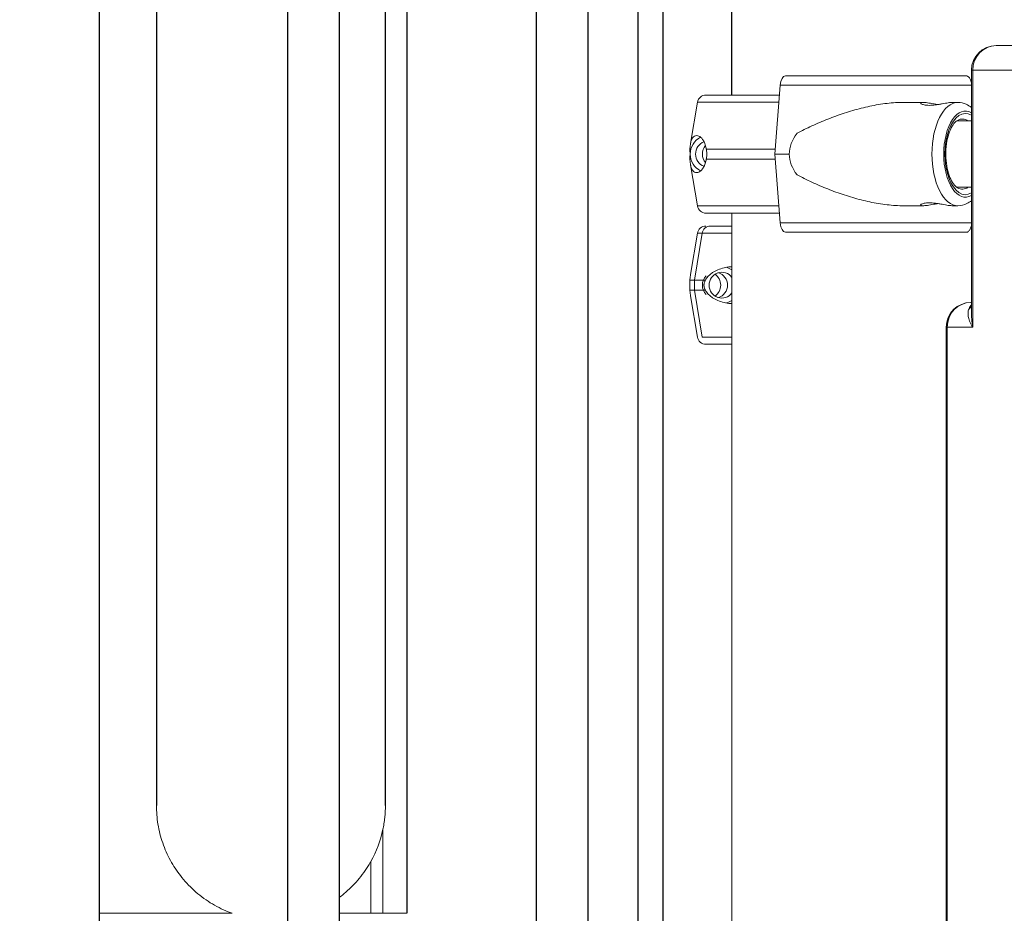
# Model space of a CAD drawing. Units: millimetres. Extents: x 50878 to 70347, y 2127 to 17897.
# Drawn here: x 55925 to 56325, y 12716 to 13079 of the extents above; entities that cross this region are included whole.
import ezdxf

# ---------------------------------------------------------------- set-up
doc = ezdxf.new("R2010")
doc.units = ezdxf.units.MM
doc.styles.get("Standard").update_dxf_attribs({"font": 'arial.ttf'})
doc.dimstyles.new('ISO-25', dxfattribs={"dimtxt": 2.5, "dimasz": 2.5, "dimexe": 1.25, "dimexo": 0.625, "dimtad": 1, "dimtxsty": 'Standard', "dimcen": 2.5, "dimadec": 0, "dimazin": 0, "dimtfac": 1, "dimtmove": 0, "dimatfit": 3, "dimfxl": 1, "dimarcsym": 0})

# ---------------------------------------------------------------- blocks, each defined once
blk = doc.blocks.new('*D4')
at = {"color": 0, "lineweight": -2, "transparency": 16777216}
for p, q in [((51285.75, 17505.63), (51285.75, 17556.88)), ((51435.75, 17555.63), (59686.34, 17555.63)), ((59836.34, 17505.63), (59836.34, 17556.88))]:
    blk.add_line(p, q, dxfattribs=at)
at = {"color": 0, "transparency": 16777216}
for points in [[(51435.75, 17580.63), (51435.75, 17530.63), (51285.75, 17555.63)], [(59686.34, 17580.63), (59686.34, 17530.63), (59836.34, 17555.63)]]:
    blk.add_solid(points, dxfattribs=at)
at = {"layer": 'Defpoints', "color": 0, "transparency": 16777216}
for p in [(59836.34, 17555.63), (51285.75, 12799.56), (59836.34, 11357.88)]:
    blk.add_point(p, dxfattribs=at)
at = {"color": 0, "transparency": 16777216, "insert": (55561.04, 17733.27), "char_height": 250, "attachment_point": 5}
blk.add_mtext('855', dxfattribs=at)

msp = doc.modelspace()

# ---------------------------------------------------------------- linework, layer by layer
at = {"extrusion": (0, 1, -2.22045e-16)}
for p, q in [((56082.753, 13387.944), (56082.753, 12715.98)), ((56176.747, 12698.517), (56176.747, 13387.944)), ((56186.747, 13387.944), (56186.747, 12698.517)), ((55981.022, 13361.741), (55981.022, 12759.741)), ((56074.022, 12759.741), (56074.022, 13361.741)), ((56034.379, 12610.844), (56034.379, 13297.115)), ((56055.379, 12610.844), (56055.379, 13297.115)), ((56135.379, 12610.792), (56135.379, 13297.115)), ((56156.379, 12610.792), (56156.379, 13297.115)), ((56214.747, 13048.433), (56214.747, 13200.464)), ((55957.695, 13151.583), (55957.695, 11975.466)), ((55957.695, 13151.583), (55957.695, 11975.466))]:
    msp.add_line(p, q, dxfattribs=at)
at = {"color": 0, "linetype": 'Continuous', "lineweight": 0, "extrusion": (0, 1, -2.22045e-16)}
for p, q in [((56322.065, 13068.517), (56340.476, 13068.517)), ((56312.607, 13058.517), (56312.065, 13058.517)), ((56312.065, 12960.557), (56312.065, 13058.517)), ((56345.345, 13058.517), (56312.607, 13058.517)), ((56312.607, 12954.152), (56312.607, 13058.517)), ((56234.403, 13052.423), (56232.207, 13024.433)), ((56200.767, 13045.508), (56197.974, 13028.75)), ((56284.544, 13045.433), (56292.364, 13045.433)), ((56304.473, 13045.433), (56306.558, 13045.433)), ((56312.065, 13037.933), (56306.085, 13037.933)), ((56232.207, 13024.433), (56234.403, 12996.443)), ((56200.767, 13003.358), (56197.974, 13020.116)), ((56312.065, 13010.933), (56306.085, 13010.933)), ((56284.544, 13003.433), (56292.364, 13003.433)), ((56304.473, 13003.433), (56306.558, 13003.433)), ((56206.624, 13000.433), (56206.049, 13000.433)), ((56208.391, 13000.433), (56206.051, 13000.433)), ((56214.747, 11061.015), (56214.747, 13000.433)), ((56206.029, 12995.182), (56208.369, 12995.182)), ((56200.746, 12992.257), (56197.953, 12975.499)), ((56199.576, 12973.182), (56202.67, 12992.257)), ((56199.576, 12969.182), (56199.576, 12973.182)), ((56200.746, 12950.106), (56197.953, 12966.864)), ((56202.67, 12950.106), (56199.576, 12969.182)), ((56311.849, 12964.152), (56312.065, 12964.152)), ((56302.244, 12954.152), (56301.849, 12954.152)), ((56301.849, 12198.517), (56301.849, 12954.152)), ((56302.244, 12198.517), (56302.244, 12954.152)), ((56312.607, 12954.152), (56302.244, 12954.152)), ((56208.369, 12947.182), (56206.029, 12947.182)), ((56073.011, 12715.98), (56073.011, 12750.1)), ((56068.061, 12715.98), (56068.061, 12736.964)), ((56011.8, 12715.98), (55957.695, 12715.98)), ((56082.753, 12715.98), (56055.379, 12715.98))]:
    msp.add_line(p, q, dxfattribs=at)
at = {"color": 0, "linetype": 'Continuous', "lineweight": 0, "extrusion": (0, -2.22045e-16, -1)}
for centre, radius, start, end in [((-56322.065, 13058.517), 10, 0, 90), ((-56204.219, 13044.933), 3.5, 9.46233, 90.00001), ((-56204.219, 13003.933), 3.5, 270.00001, 350.53768), ((-56204.198, 12991.682), 3.5, 9.46233, 90.00001), ((-56311.849, 12954.152), 10, 0, 90), ((-56204.198, 12950.682), 3.5, 270.00001, 350.53768)]:
    msp.add_arc(centre, radius, start, end, dxfattribs=at)
at = {"color": 0, "linetype": 'Continuous', "lineweight": 0}
msp.add_arc((56027.522, 12759.741), 46.5, 330.66974, 348.03333, dxfattribs=at)
at = {"color": 0, "linetype": 'Continuous', "lineweight": 0, "extrusion": (5.60519e-45, -2.22045e-16, -1)}
msp.add_ellipse((56322.065, 13058.517), major_axis=(0, 10), ratio=0.9458781, start_param=-1.5707963, end_param=0, dxfattribs=at)
at = {"color": 0, "linetype": 'Continuous', "lineweight": 0}
for centre, major_axis, ratio, start_param, end_param in [((56236.493, 13051.683), (0, 4.5), 0.4708456, 0, 1.4056476), ((56272.124, 13048.433), (-67.905, 0), 0.0000001, -0.9762872, 0), ((56272.124, 13045.508), (-71.357, 0), 0.0000001, -1.004844, 0), ((56306.558, 13024.433), (0, 21), 0.5018148, 0, 1.5707963), ((56309.585, 13024.433), (0, 17.5), 0.5018148, -0.2863185, 1.5707963), ((56308.365, 13024.433), (0, 14.25), 0.5018148, -0.3258824, 0.2848142), ((56276.278, 13024.433), (-38.226, 0), 0.5493619, -0.4132252, 0), ((56207.885, 13024.433), (0, -5.25), 0.9730369, -2.2935259, -0.8480666), ((56207.887, 13024.433), (0, -5.25), 0.9730369, -2.2932494, -0.8483433), ((56272.124, 13026.433), (-74.537, 0), 0.0000001, -1.008144, -0.4292977), ((56272.124, 13022.433), (-74.537, 0), 0.0000001, -1.008144, -0.4292977), ((56276.278, 13024.433), (-38.226, 0), 0.5493619, 0, 0.4132252), ((56306.558, 13024.433), (0, -21), 0.5018148, -1.5707964, 0), ((56309.585, 13024.433), (0, -17.5), 0.5018148, -1.5707964, 0.286319), ((56308.365, 13024.433), (0, -14.25), 0.5018148, -0.2848142, 0.3258836), ((56272.124, 13003.358), (-71.357, 0), 0.0000001, -1.004844, 0), ((56272.124, 13000.433), (-67.905, 0), 0.0000001, -0.9762872, 0.232713), ((56272.124, 13000.433), (-65.5, 0), 0.0000001, -0.9512471, 0.2327119), ((56272.103, 12995.182), (-67.905, 0), 0.0000001, -0.5648818, -0.232745), ((56236.493, 12997.183), (0, -4.5), 0.4708456, -1.4056477, 0), ((56272.103, 12992.257), (-71.357, 0), 0.0000001, 0, 0.2327448), ((56207.865, 12971.182), (0, -5.25), 0.9730369, -2.3806536, -0.7609389), ((56207.865, 12971.182), (0, 5.25), 0.9730369, -1.5707961, -0.2743317), ((56272.103, 12973.182), (-74.537, 0), 0.0000001, 0.0464337, 0.2327448), ((56207.865, 12971.182), (0, -5.25), 0.9730369, 0.2743317, 1.5707966), ((56272.103, 12969.182), (-74.537, 0), 0.0000001, 0.0464337, 0.2327448), ((56304.745, 12969.092), (7.965, -6.047), 0.7232579, -0.2974912, -0.1318781), ((56272.103, 12947.182), (-67.905, 0), 0.0000001, 0, 0.232745)]:
    msp.add_ellipse(centre, major_axis=major_axis, ratio=ratio, start_param=start_param, end_param=end_param, dxfattribs=at)
at = {"color": 0, "linetype": 'Continuous', "lineweight": 0, "extrusion": (5.87747e-39, -2.22045e-16, -1)}
for centre, major_axis, ratio, start_param, end_param in [((56272.126, 13056.183), (75.678, 0), 0, -2.0610454, -1.0471429), ((56272.126, 13052.423), (80.117, 0), 0, -2.0610454, -1.0489167), ((56309.585, 13024.433), (0, -16.5), 0.5018148, -0.3042099, 3.4458022), ((56272.126, 13024.433), (84.782, 0), 0, -2.0610454, -1.9843904), ((56272.126, 12996.443), (80.117, 0), 0, -2.0610454, -1.0489166), ((56272.103, 12950.106), (-71.357, 0), 0.0000001, -0.6371639, -0.232745)]:
    msp.add_ellipse(centre, major_axis=major_axis, ratio=ratio, start_param=start_param, end_param=end_param, dxfattribs=at)
at = {"color": 0, "linetype": 'Continuous', "lineweight": 0, "extrusion": (-2.35099e-38, -2.22045e-16, -1)}
for centre, major_axis, start_param, end_param in [((56205.118, 13024.433), (0, 7.5), -1.5707966, -0.4323783), ((56205.118, 13024.433), (0, -5.25), 0.3277052, 1.5707961), ((56210.633, 12971.182), (0, -5.25), -0.9363557, 1.5707961)]:
    msp.add_ellipse(centre, major_axis=major_axis, ratio=0.9730369, start_param=start_param, end_param=end_param, dxfattribs=at)
at = {"color": 0, "linetype": 'Continuous', "lineweight": 0, "extrusion": (-1.05794e-37, -2.22045e-16, -1)}
for centre, end_param in [((56205.118, 13024.433), -0.3277054), ((56210.633, 12971.182), 0.936355)]:
    msp.add_ellipse(centre, major_axis=(0, 5.25), ratio=0.9730369, start_param=-1.5707966, end_param=end_param, dxfattribs=at)
at = {"color": 0, "linetype": 'Continuous', "lineweight": 0, "extrusion": (-7.05297e-38, -2.22045e-16, -1)}
for centre, major_axis, start_param, end_param in [((56205.118, 13024.433), (0, 7.5), -2.7092145, -1.5707966), ((56210.633, 12971.182), (0, -7.5), -0.5989584, -0.2623366)]:
    msp.add_ellipse(centre, major_axis=major_axis, ratio=0.9730369, start_param=start_param, end_param=end_param, dxfattribs=at)
at = {"color": 0, "linetype": 'Continuous', "lineweight": 0, "extrusion": (-9.40395e-38, -2.22045e-16, -1)}
msp.add_ellipse((56206.051, 13003.933), major_axis=(0, -3.5), ratio=0.9730369, start_param=0.0000008, end_param=0.0011049, dxfattribs=at)
at = {"color": 0, "linetype": 'Continuous', "lineweight": 0, "extrusion": (0, -2.22045e-16, -1)}
for centre, major_axis, ratio, start_param, end_param in [((56272.125, 13000.433), (-65.5, 0), 0.0000001, -0.5033062, -0.232745), ((56272.125, 13000.433), (-67.905, 0), 0.0000001, -0.5642932, -0.3523219), ((56272.103, 12995.182), (-67.905, 0), 0.0000001, -0.5648819, -0.232745), ((56272.103, 12995.182), (-65.5, 0), 0.0000001, -0.5039829, -0.232745), ((56272.126, 12992.683), (75.678, 0), 0, -2.0610454, -1.0471429), ((56311.849, 12954.152), (0, 10), 0.9604679, -1.5707963, 0), ((56272.103, 12947.182), (-67.905, 0), 0.0000001, -0.564882, -0.232745)]:
    msp.add_ellipse(centre, major_axis=major_axis, ratio=ratio, start_param=start_param, end_param=end_param, dxfattribs=at)
at = {"color": 0, "linetype": 'Continuous', "lineweight": 0, "extrusion": (-5.87747e-38, -2.22045e-16, -1)}
msp.add_ellipse((56206.029, 12991.682), major_axis=(0, 3.5), ratio=0.9730369, start_param=-1.4056479, end_param=-0.0000003, dxfattribs=at)
at = {"color": 0, "linetype": 'Continuous', "lineweight": 0, "extrusion": (-5.87747e-39, -2.22045e-16, -1)}
for centre, major_axis, start_param in [((56272.103, 12992.257), (-71.357, 0), -0.6371637), ((56272.103, 12973.182), (-74.537, 0), -0.4190563)]:
    msp.add_ellipse(centre, major_axis=major_axis, ratio=0.0000001, start_param=start_param, end_param=-0.232745, dxfattribs=at)
at = {"color": 0, "linetype": 'Continuous', "lineweight": 0, "extrusion": (-1.17549e-37, -2.22045e-16, -1)}
msp.add_ellipse((56210.633, 12971.182), major_axis=(0, 7.5), ratio=0.9730369, start_param=0.2623368, end_param=0.5989577, dxfattribs=at)
at = {"color": 0, "linetype": 'Continuous', "lineweight": 0, "extrusion": (1.17549e-38, -2.22045e-16, -1)}
msp.add_ellipse((56205.097, 12971.182), major_axis=(0, -5.25), ratio=0.9730369, start_param=-2.5690071, end_param=-0.5725856, dxfattribs=at)
at = {"color": 0, "linetype": 'Continuous', "lineweight": 0, "extrusion": (2.93874e-39, -2.22045e-16, -1)}
msp.add_ellipse((56272.103, 12969.182), major_axis=(-74.537, 0), ratio=0.0000001, start_param=-0.4190563, end_param=-0.232745, dxfattribs=at)
at = {"color": 0, "linetype": 'Continuous', "lineweight": 0}
for points, knots in [([(56312.065, 13053.277), (56312.057, 13053.32), (56312.049, 13053.363), (56311.987, 13053.662), (56311.917, 13053.931), (56311.749, 13054.435), (56311.652, 13054.669), (56311.456, 13055.061), (56311.34, 13055.256), (56311.089, 13055.593), (56310.955, 13055.734), (56310.699, 13055.947), (56310.554, 13056.037), (56310.258, 13056.156), (56310.107, 13056.183), (56309.969, 13056.183)], [1.5302472, 1.5302472, 1.5302472, 1.5302472, 1.6660818, 1.6660818, 2.4991235, 2.4991235, 3.3321653, 3.3321653, 4.1652082, 4.1652082, 4.9982511, 4.9982511, 5.8312951, 5.8312951, 6.664339, 6.664339, 6.664339, 6.664339]), ([(56284.544, 13045.433), (56284.299, 13045.433), (56284.054, 13045.431), (56281.523, 13045.396), (56279.213, 13045.218), (56274.572, 13044.62), (56272.242, 13044.201), (56267.593, 13043.166), (56265.274, 13042.551), (56260.683, 13041.167), (56258.413, 13040.398), (56253.951, 13038.746), (56251.759, 13037.861), (56248.553, 13036.465), (56247.498, 13035.988), (56245.42, 13035.011), (56244.397, 13034.511), (56242.675, 13033.628), (56241.966, 13033.253), (56241.269, 13032.866)], [136.1423868, 136.1423868, 136.1423868, 136.1423868, 136.8804286, 136.8804286, 143.7392196, 143.7392196, 150.5980105, 150.5980105, 157.4568014, 157.4568014, 164.3155924, 164.3155924, 171.1743833, 171.1743833, 174.6037788, 174.6037788, 178.0331743, 178.0331743, 180.4851414, 180.4851414, 180.4851414, 180.4851414]), ([(56298.418, 13044.541), (56298.261, 13044.565), (56298.104, 13044.59), (56297.491, 13044.688), (56297.043, 13044.766), (56296.199, 13044.916), (56295.773, 13044.993), (56294.947, 13045.138), (56294.548, 13045.205), (56293.806, 13045.316), (56293.462, 13045.36), (56292.852, 13045.419), (56292.586, 13045.433), (56292.141, 13045.433), (56291.949, 13045.419), (56291.648, 13045.36), (56291.54, 13045.316), (56291.418, 13045.205), (56291.403, 13045.138), (56291.465, 13044.993), (56291.541, 13044.916), (56291.765, 13044.766), (56291.922, 13044.688), (56292.323, 13044.541), (56292.567, 13044.472), (56293.132, 13044.356), (56293.453, 13044.309), (56294.148, 13044.247), (56294.522, 13044.232), (56295.289, 13044.232), (56295.706, 13044.247), (56296.581, 13044.309), (56297.038, 13044.356), (56297.963, 13044.472), (56298.431, 13044.541), (56299.346, 13044.688), (56299.794, 13044.766), (56300.638, 13044.916), (56301.064, 13044.993), (56301.89, 13045.138), (56302.289, 13045.205), (56303.031, 13045.316), (56303.375, 13045.36), (56303.985, 13045.419), (56304.251, 13045.433), (56304.473, 13045.433)], [3.537152, 3.537152, 3.537152, 3.537152, 3.9893509, 3.9893509, 5.3191345, 5.3191345, 6.6483014, 6.6483014, 7.9774683, 7.9774683, 9.3066352, 9.3066352, 10.6358021, 10.6358021, 11.9649689, 11.9649689, 13.2941358, 13.2941358, 14.6233027, 14.6233027, 15.9524696, 15.9524696, 17.2822532, 17.2822532, 18.6120368, 18.6120368, 19.9418205, 19.9418205, 21.2716041, 21.2716041, 22.6013877, 22.6013877, 23.9311714, 23.9311714, 25.260955, 25.260955, 26.5907386, 26.5907386, 27.9199055, 27.9199055, 29.2490724, 29.2490724, 30.5782393, 30.5782393, 31.9074055, 31.9074055, 31.9074055, 31.9074055]), ([(56306.558, 13045.433), (56307.727, 13045.433), (56308.889, 13045.164), (56310.705, 13044.345), (56311.415, 13043.893), (56312.065, 13043.366)], [0.00000006, 0.00000006, 0.00000006, 0.00000006, 0.22267673, 0.22267673, 0.38588865, 0.38588865, 0.38588865, 0.38588865]), ([(56306.356, 13010.757), (56305.877, 13011.037), (56305.297, 13011.555), (56304.231, 13013.03), (56303.747, 13013.91), (56302.885, 13016.013), (56302.512, 13017.244), (56301.944, 13019.942), (56301.756, 13021.416), (56301.605, 13024.437), (56301.644, 13025.985), (56301.95, 13028.967), (56302.215, 13030.401), (56302.924, 13032.979), (56303.365, 13034.126), (56304.327, 13036.003), (56304.845, 13036.743), (56305.702, 13037.657), (56306.05, 13037.93), (56306.356, 13038.109)], [3.4264069, 3.4264069, 3.4264069, 3.4264069, 3.7487686, 3.7487686, 4.0275711, 4.0275711, 4.3157305, 4.3157305, 4.6127295, 4.6127295, 4.9137391, 4.9137391, 5.2139362, 5.2139362, 5.508272, 5.508272, 5.7921233, 5.7921233, 5.9983711, 5.9983711, 5.9983711, 5.9983711]), ([(56197.668, 13026.433), (56197.671, 13026.459), (56197.675, 13026.485), (56197.714, 13026.775), (56197.743, 13027.011), (56197.8, 13027.474), (56197.828, 13027.712), (56197.884, 13028.154), (56197.912, 13028.358), (56197.999, 13028.927), (56198.063, 13029.251), (56198.238, 13029.956), (56198.373, 13030.337), (56198.716, 13030.994), (56198.923, 13031.267), (56199.405, 13031.684), (56199.68, 13031.826), (56200.28, 13031.957), (56200.604, 13031.945), (56201.164, 13031.79), (56201.413, 13031.684), (56201.934, 13031.359), (56202.207, 13031.139), (56202.75, 13030.563), (56203.02, 13030.207), (56203.523, 13029.345), (56203.756, 13028.839), (56204.044, 13027.959), (56204.134, 13027.633), (56204.266, 13027.01), (56204.314, 13026.728), (56204.351, 13026.433)], [0.8340907, 0.8340907, 0.8340907, 0.8340907, 0.9234036, 0.9234036, 1.8468071, 1.8468071, 3.1134184, 3.1134184, 4.3800297, 4.3800297, 6.9132523, 6.9132523, 10.9954761, 10.9954761, 15.0777, 15.0777, 19.1599238, 19.1599238, 23.2421477, 23.2421477, 26.0405213, 26.0405213, 28.8388948, 28.8388948, 31.6372684, 31.6372684, 34.4356419, 34.4356419, 35.8136588, 35.8136588, 36.8322915, 36.8322915, 36.8322915, 36.8322915]), ([(56197.668, 13022.433), (56197.668, 13022.433), (56197.668, 13022.433), (56197.677, 13022.564), (56197.686, 13022.7), (56197.709, 13023.044), (56197.724, 13023.283), (56197.741, 13023.685), (56197.747, 13023.827), (56197.754, 13024.122), (56197.756, 13024.276), (56197.756, 13024.59), (56197.754, 13024.744), (56197.747, 13025.039), (56197.741, 13025.181), (56197.724, 13025.583), (56197.709, 13025.822), (56197.686, 13026.166), (56197.677, 13026.302), (56197.668, 13026.433), (56197.668, 13026.433), (56197.668, 13026.433)], [38.2588986, 38.2588986, 38.2588986, 38.2588986, 38.2596185, 38.2596185, 38.941884, 38.941884, 39.8861188, 39.8861188, 40.3582361, 40.3582361, 40.8303535, 40.8303535, 41.3024708, 41.3024708, 41.7745882, 41.7745882, 42.7188229, 42.7188229, 43.4010885, 43.4010885, 43.4018084, 43.4018084, 43.4018084, 43.4018084]), ([(56204.351, 13026.433), (56204.391, 13026.22), (56204.425, 13026.002), (56204.507, 13025.339), (56204.535, 13024.884), (56204.535, 13024.433), (56204.535, 13023.982), (56204.507, 13023.527), (56204.425, 13022.863), (56204.391, 13022.646), (56204.351, 13022.433)], [-2.0305824, -2.0305824, -2.0305824, -2.0305824, -1.3538869, -1.3538869, 0, 0, 0, 1.3538869, 1.3538869, 2.0305824, 2.0305824, 2.0305824, 2.0305824]), ([(56204.351, 13022.433), (56204.314, 13022.137), (56204.266, 13021.856), (56204.134, 13021.233), (56204.044, 13020.906), (56203.756, 13020.027), (56203.523, 13019.521), (56203.02, 13018.659), (56202.75, 13018.303), (56202.207, 13017.727), (56201.934, 13017.507), (56201.413, 13017.182), (56201.164, 13017.076), (56200.604, 13016.921), (56200.28, 13016.909), (56199.68, 13017.04), (56199.405, 13017.182), (56198.923, 13017.598), (56198.716, 13017.872), (56198.373, 13018.529), (56198.238, 13018.91), (56198.063, 13019.615), (56197.999, 13019.939), (56197.912, 13020.508), (56197.884, 13020.712), (56197.828, 13021.154), (56197.8, 13021.392), (56197.743, 13021.855), (56197.714, 13022.091), (56197.675, 13022.381), (56197.671, 13022.407), (56197.668, 13022.433)], [3.115418, 3.115418, 3.115418, 3.115418, 4.1340506, 4.1340506, 5.5120675, 5.5120675, 8.3104411, 8.3104411, 11.1088146, 11.1088146, 13.9071882, 13.9071882, 16.7055618, 16.7055618, 20.7877856, 20.7877856, 24.8700095, 24.8700095, 28.9522333, 28.9522333, 33.0344572, 33.0344572, 35.5676798, 35.5676798, 36.8342911, 36.8342911, 38.1009023, 38.1009023, 39.0243059, 39.0243059, 39.1136188, 39.1136188, 39.1136188, 39.1136188]), ([(56241.269, 13016), (56241.966, 13015.613), (56242.675, 13015.238), (56244.397, 13014.355), (56245.42, 13013.855), (56247.498, 13012.878), (56248.553, 13012.401), (56251.759, 13011.005), (56253.951, 13010.12), (56258.413, 13008.467), (56260.683, 13007.699), (56265.274, 13006.315), (56267.593, 13005.7), (56272.242, 13004.665), (56274.572, 13004.246), (56279.213, 13003.648), (56281.523, 13003.47), (56284.054, 13003.435), (56284.299, 13003.433), (56284.544, 13003.433)], [4.4068238, 4.4068238, 4.4068238, 4.4068238, 6.8587909, 6.8587909, 10.2881864, 10.2881864, 13.7175819, 13.7175819, 20.5763728, 20.5763728, 27.4351638, 27.4351638, 34.2939547, 34.2939547, 41.1527456, 41.1527456, 48.0115366, 48.0115366, 48.7495803, 48.7495803, 48.7495803, 48.7495803]), ([(56304.473, 13003.433), (56304.251, 13003.433), (56303.985, 13003.447), (56303.375, 13003.506), (56303.031, 13003.55), (56302.289, 13003.661), (56301.89, 13003.728), (56301.064, 13003.873), (56300.638, 13003.95), (56299.794, 13004.1), (56299.346, 13004.178), (56298.431, 13004.325), (56297.963, 13004.394), (56297.038, 13004.51), (56296.581, 13004.557), (56295.706, 13004.619), (56295.289, 13004.634), (56294.522, 13004.634), (56294.148, 13004.619), (56293.453, 13004.557), (56293.132, 13004.51), (56292.567, 13004.394), (56292.323, 13004.325), (56291.922, 13004.178), (56291.765, 13004.1), (56291.541, 13003.95), (56291.465, 13003.873), (56291.403, 13003.728), (56291.418, 13003.661), (56291.54, 13003.55), (56291.648, 13003.506), (56291.949, 13003.447), (56292.141, 13003.433), (56292.586, 13003.433), (56292.852, 13003.447), (56293.462, 13003.506), (56293.806, 13003.55), (56294.548, 13003.661), (56294.947, 13003.728), (56295.773, 13003.873), (56296.199, 13003.95), (56297.043, 13004.1), (56297.491, 13004.178), (56298.104, 13004.276), (56298.261, 13004.301), (56298.418, 13004.325)], [10.6358021, 10.6358021, 10.6358021, 10.6358021, 11.9649689, 11.9649689, 13.2941358, 13.2941358, 14.6233027, 14.6233027, 15.9524696, 15.9524696, 17.2822532, 17.2822532, 18.6120368, 18.6120368, 19.9418205, 19.9418205, 21.2716041, 21.2716041, 22.6013877, 22.6013877, 23.9311714, 23.9311714, 25.260955, 25.260955, 26.5907386, 26.5907386, 27.9199055, 27.9199055, 29.2490724, 29.2490724, 30.5782393, 30.5782393, 31.9074062, 31.9074062, 33.236573, 33.236573, 34.5657399, 34.5657399, 35.8949068, 35.8949068, 37.2240737, 37.2240737, 38.5538573, 38.5538573, 39.0060584, 39.0060584, 39.0060584, 39.0060584]), ([(56312.065, 13005.5), (56311.494, 13005.037), (56310.876, 13004.632), (56309.092, 13003.753), (56307.831, 13003.433), (56306.558, 13003.433)], [2.75570376, 2.75570376, 2.75570376, 2.75570376, 2.89921371, 2.89921371, 3.14159271, 3.14159271, 3.14159271, 3.14159271]), ([(56309.969, 12992.683), (56310.107, 12992.683), (56310.258, 12992.71), (56310.554, 12992.828), (56310.699, 12992.919), (56310.955, 12993.132), (56311.089, 12993.273), (56311.34, 12993.61), (56311.456, 12993.805), (56311.652, 12994.197), (56311.749, 12994.431), (56311.917, 12994.935), (56311.987, 12995.204), (56312.049, 12995.503), (56312.057, 12995.545), (56312.065, 12995.589)], [19.9930186, 19.9930186, 19.9930186, 19.9930186, 20.8260625, 20.8260625, 21.6591065, 21.6591065, 22.4921494, 22.4921494, 23.3251922, 23.3251922, 24.158234, 24.158234, 24.9912758, 24.9912758, 25.1271505, 25.1271505, 25.1271505, 25.1271505]), ([(56204.016, 12973.182), (56204.027, 12973.208), (56204.037, 12973.234), (56204.161, 12973.524), (56204.295, 12973.759), (56204.597, 12974.223), (56204.787, 12974.461), (56205.185, 12974.903), (56205.393, 12975.107), (56206.033, 12975.676), (56206.48, 12976), (56207.571, 12976.704), (56208.304, 12977.086), (56209.871, 12977.743), (56210.703, 12978.016), (56212.433, 12978.432), (56213.33, 12978.574), (56214.405, 12978.652), (56214.576, 12978.662), (56214.747, 12978.669)], [0.8340907, 0.8340907, 0.8340907, 0.8340907, 0.9234036, 0.9234036, 1.8468071, 1.8468071, 3.1134184, 3.1134184, 4.3800297, 4.3800297, 6.9132523, 6.9132523, 10.9954761, 10.9954761, 15.0777, 15.0777, 19.1599238, 19.1599238, 19.9317127, 19.9317127, 19.9317127, 19.9317127]), ([(56197.647, 12973.182), (56197.651, 12973.208), (56197.654, 12973.234), (56197.694, 12973.524), (56197.723, 12973.759), (56197.779, 12974.223), (56197.807, 12974.461), (56197.864, 12974.903), (56197.892, 12975.107), (56197.931, 12975.366), (56197.942, 12975.433), (56197.953, 12975.499)], [0.8340907, 0.8340907, 0.8340907, 0.8340907, 0.9234036, 0.9234036, 1.8468071, 1.8468071, 3.1134184, 3.1134184, 4.3800297, 4.3800297, 4.8431665, 4.8431665, 4.8431665, 4.8431665]), ([(56197.647, 12969.182), (56197.647, 12969.182), (56197.647, 12969.182), (56197.656, 12969.313), (56197.666, 12969.449), (56197.688, 12969.793), (56197.703, 12970.031), (56197.721, 12970.434), (56197.726, 12970.575), (56197.733, 12970.871), (56197.735, 12971.024), (56197.735, 12971.339), (56197.733, 12971.493), (56197.726, 12971.788), (56197.721, 12971.93), (56197.703, 12972.332), (56197.688, 12972.571), (56197.666, 12972.915), (56197.656, 12973.051), (56197.647, 12973.181), (56197.647, 12973.182), (56197.647, 12973.182)], [38.2588986, 38.2588986, 38.2588986, 38.2588986, 38.2596185, 38.2596185, 38.941884, 38.941884, 39.8861188, 39.8861188, 40.3582361, 40.3582361, 40.8303535, 40.8303535, 41.3024708, 41.3024708, 41.7745882, 41.7745882, 42.7188229, 42.7188229, 43.4010885, 43.4010885, 43.4018084, 43.4018084, 43.4018084, 43.4018084]), ([(56204.016, 12969.182), (56204.016, 12969.182), (56204.016, 12969.182), (56203.937, 12969.313), (56203.861, 12969.449), (56203.694, 12969.793), (56203.595, 12970.031), (56203.484, 12970.434), (56203.454, 12970.575), (56203.411, 12970.871), (56203.399, 12971.024), (56203.399, 12971.339), (56203.411, 12971.493), (56203.454, 12971.788), (56203.484, 12971.93), (56203.595, 12972.332), (56203.694, 12972.571), (56203.861, 12972.915), (56203.937, 12973.051), (56204.016, 12973.181), (56204.016, 12973.182), (56204.016, 12973.182)], [38.2588986, 38.2588986, 38.2588986, 38.2588986, 38.2596185, 38.2596185, 38.941884, 38.941884, 39.8861188, 39.8861188, 40.3582361, 40.3582361, 40.8303535, 40.8303535, 41.3024708, 41.3024708, 41.7745882, 41.7745882, 42.7188229, 42.7188229, 43.4010885, 43.4010885, 43.4018084, 43.4018084, 43.4018084, 43.4018084]), ([(56197.953, 12966.864), (56197.942, 12966.93), (56197.931, 12966.998), (56197.892, 12967.257), (56197.864, 12967.461), (56197.807, 12967.903), (56197.779, 12968.141), (56197.723, 12968.604), (56197.694, 12968.839), (56197.654, 12969.13), (56197.651, 12969.156), (56197.647, 12969.182)], [35.1045444, 35.1045444, 35.1045444, 35.1045444, 35.5676798, 35.5676798, 36.8342911, 36.8342911, 38.1009023, 38.1009023, 39.0243059, 39.0243059, 39.1136188, 39.1136188, 39.1136188, 39.1136188]), ([(56214.747, 12963.694), (56214.576, 12963.701), (56214.405, 12963.711), (56213.33, 12963.789), (56212.433, 12963.931), (56210.703, 12964.347), (56209.871, 12964.621), (56208.304, 12965.277), (56207.571, 12965.659), (56206.48, 12966.364), (56206.033, 12966.687), (56205.393, 12967.257), (56205.185, 12967.461), (56204.787, 12967.903), (56204.597, 12968.141), (56204.295, 12968.604), (56204.161, 12968.839), (56204.037, 12969.13), (56204.027, 12969.156), (56204.016, 12969.182)], [20.0159942, 20.0159942, 20.0159942, 20.0159942, 20.7877856, 20.7877856, 24.8700095, 24.8700095, 28.9522333, 28.9522333, 33.0344572, 33.0344572, 35.5676798, 35.5676798, 36.8342911, 36.8342911, 38.1009023, 38.1009023, 39.0243059, 39.0243059, 39.1136188, 39.1136188, 39.1136188, 39.1136188]), ([(56312.065, 12963.22), (56311.881, 12963.01), (56311.699, 12962.76), (56311.37, 12962.219), (56311.22, 12961.936), (56311.078, 12961.622)], [60.086579, 60.086579, 60.086579, 60.086579, 63.9963023, 63.9963023, 67.390794, 67.390794, 67.390794, 67.390794]), ([(56311.078, 12961.622), (56310.946, 12961.331), (56310.849, 12961.026), (56310.784, 12960.712), (56310.59, 12959.783), (56310.666, 12958.752), (56310.955, 12957.692), (56311.155, 12956.959), (56311.453, 12956.215), (56311.842, 12955.464), (56312.015, 12955.128), (56312.207, 12954.791), (56312.415, 12954.455), (56312.477, 12954.354), (56312.541, 12954.253), (56312.607, 12954.152)], [47.8017793, 47.8017793, 47.8017793, 47.8017793, 50.9478922, 50.9478922, 50.9478922, 60.2606862, 60.2606862, 60.2606862, 66.699151, 66.699151, 66.699151, 69.5734801, 69.5734801, 69.5734801, 70.4361286, 70.4361286, 70.4361286, 70.4361286]), ([(55981.022, 12759.741), (55981.022, 12758.505), (55981.071, 12757.246), (55981.278, 12754.706), (55981.434, 12753.426), (55981.858, 12750.868), (55982.125, 12749.589), (55982.767, 12747.055), (55983.142, 12745.799), (55983.994, 12743.332), (55984.471, 12742.119), (55985.517, 12739.754), (55986.086, 12738.601), (55987.3, 12736.372), (55987.946, 12735.296), (55989.297, 12733.234), (55990.002, 12732.248), (55991.545, 12730.25), (55992.422, 12729.21), (55994.279, 12727.198), (55995.259, 12726.227), (55997.306, 12724.37), (55998.374, 12723.484), (56000.581, 12721.815), (56001.721, 12721.032), (56004.052, 12719.575), (56005.244, 12718.903), (56007.661, 12717.674), (56008.886, 12717.118), (56010.677, 12716.396), (56011.238, 12716.181), (56011.8, 12715.98)], [130.8946556, 130.8946556, 130.8946556, 130.8946556, 134.60481, 134.60481, 138.3149643, 138.3149643, 142.0251187, 142.0251187, 145.735273, 145.735273, 149.4454273, 149.4454273, 153.1555817, 153.1555817, 156.865736, 156.865736, 160.5758904, 160.5758904, 164.7883985, 164.7883985, 169.0009066, 169.0009066, 173.2134148, 173.2134148, 177.4259229, 177.4259229, 181.6384311, 181.6384311, 185.8509392, 185.8509392, 187.7718175, 187.7718175, 187.7718175, 187.7718175]), ([(56073.011, 12750.1), (56073.079, 12750.417), (56073.151, 12750.777), (56073.296, 12751.548), (56073.368, 12751.959), (56073.502, 12752.794), (56073.564, 12753.218), (56073.68, 12754.091), (56073.738, 12754.582), (56073.84, 12755.597), (56073.884, 12756.121), (56073.954, 12757.174), (56073.98, 12757.705), (56074.014, 12758.745), (56074.022, 12759.255), (56074.022, 12759.741)], [1.3038968, 1.3038968, 1.3038968, 1.3038968, 2.5915264, 2.5915264, 3.8872897, 3.8872897, 5.1830529, 5.1830529, 6.6426911, 6.6426911, 8.1023293, 8.1023293, 9.5619675, 9.5619675, 11.0216057, 11.0216057, 11.0216057, 11.0216057]), ([(56055.379, 12722.509), (56056.254, 12723.164), (56057.115, 12723.856), (56058.928, 12725.426), (56059.873, 12726.314), (56061.694, 12728.179), (56062.571, 12729.155), (56064.242, 12731.183), (56065.037, 12732.235), (56066.532, 12734.399), (56067.232, 12735.512), (56067.941, 12736.751), (56068.001, 12736.857), (56068.061, 12736.964)], [238.2359889, 238.2359889, 238.2359889, 238.2359889, 241.7170834, 241.7170834, 245.731529, 245.731529, 249.7459746, 249.7459746, 253.7604201, 253.7604201, 257.7748657, 257.7748657, 258.1502399, 258.1502399, 258.1502399, 258.1502399])]:
    msp.add_open_spline(points, degree=3, knots=knots, dxfattribs=at)
msp.add_open_spline([(56312.607, 12954.152), (56312.253, 12956.303), (56312.065, 12958.454), (56312.065, 12960.557)], degree=3, dxfattribs=at)

# ---------------------------------------------------------------- dimensions: what is measured, and where the dimension line sits
dim = msp.add_linear_dim(base=(59836.341, 17555.626), p1=(51285.747, 12799.564), p2=(59836.341, 11357.882), text='855', dimstyle='ISO-25', override={"dimtxt": 250, "dimasz": 150, "dimgap": 50, "dimtad": 2, "dimfxl": 50, "dimfxlon": 1})
dim.commit()
dim.dimension.update_dxf_attribs({"geometry": '*D4', "text_midpoint": (55561.044, 17733.269)})

doc.saveas('drawing.dxf')
